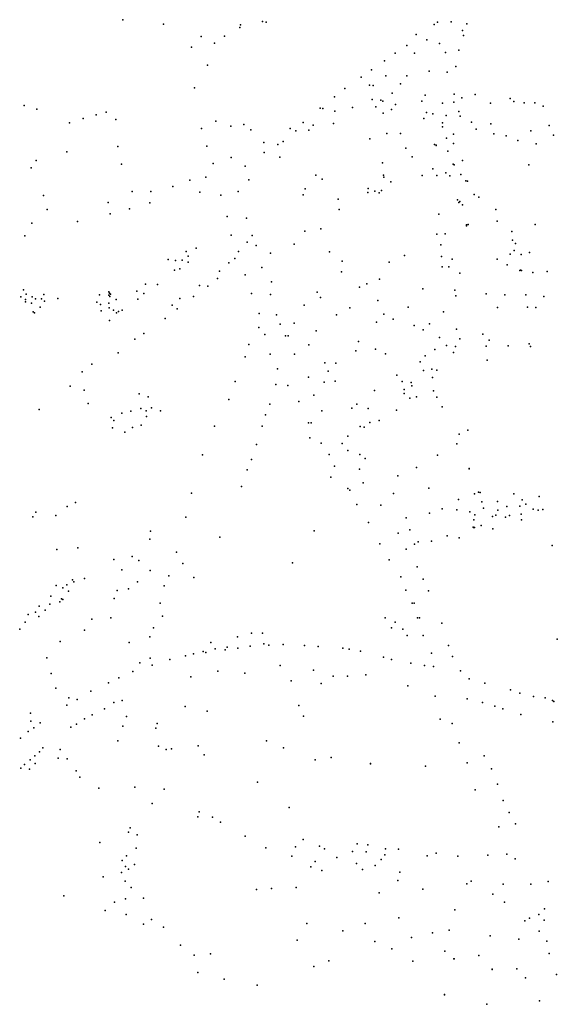
# Model space of a CAD drawing. Units: inches. Extents: x -8277544 to -8239433, y 433378 to 536105.
# Drawn here: x -8245940 to -8244641, y 521796 to 524175 of the extents above; entities that cross this region are included whole.
import ezdxf

# ---------------------------------------------------------------- set-up
doc = ezdxf.new("R2010")
doc.units = ezdxf.units.IN
doc.header["$MEASUREMENT"] = 0

msp = doc.modelspace()

# ---------------------------------------------------------------- linework, layer by layer
for p in [(-8245691.2288, 524174.9403), (-8245691.2288, 524174.9403), (-8245592.4871, 524164.4927), (-8245592.4871, 524164.4927), (-8245408.2503, 524155.9224), (-8245406.6105, 524162.3916), (-8245406.6105, 524162.3916), (-8245353.5773, 524170.1837), (-8245353.5773, 524170.1837), (-8245344.5611, 524168.7383), (-8244938.0519, 524163.0025), (-8244938.0519, 524163.0025), (-8244930.1041, 524169.1808), (-8244897.0412, 524169.6354), (-8244897.0412, 524169.6354), (-8244859.119, 524165.1653), (-8245501.8867, 524134.583), (-8245445.4604, 524135.4517), (-8245445.4604, 524135.4517), (-8244981.4439, 524138.9791), (-8244981.4439, 524138.9791), (-8244870.1298, 524148.5124), (-8244870.1298, 524148.5124), (-8244867.0839, 524137.1163), (-8245524.8916, 524108.4956), (-8245524.8916, 524108.4956), (-8245469.5529, 524117.8484), (-8245469.5529, 524117.8484), (-8245004.4135, 524112.6054), (-8245004.4135, 524112.6054), (-8244955.8779, 524126.0585), (-8244955.8779, 524126.0585), (-8244925.4665, 524117.0875), (-8245032.9583, 524094.4401), (-8245032.9583, 524094.4401), (-8244985.8396, 524093.7196), (-8244910.8737, 524095.7145), (-8244878.3662, 524101.0536), (-8245486.4911, 524065.4212), (-8245058.6274, 524075.2702), (-8245058.6274, 524075.2702), (-8244885.6675, 524061.651), (-8245089.4083, 524053.7814), (-8245089.4083, 524053.7814), (-8245054.8409, 524039.6316), (-8245004.7657, 524039.3648), (-8245004.7657, 524039.3648), (-8244950.6837, 524050.305), (-8244906.4893, 524048.199), (-8244906.4893, 524048.199), (-8245114.7866, 524036.4576), (-8245114.7866, 524036.4576), (-8245094.2879, 524016.6899), (-8245094.2879, 524016.6899), (-8245085.3603, 524016.2601), (-8245019.6818, 524020.2597), (-8245517.9134, 524010.1671), (-8245517.9134, 524010.1671), (-8245153.918, 524008.4786), (-8245153.918, 524008.4786), (-8245040.0209, 523997.2048), (-8245040.0209, 523997.2048), (-8244959.9778, 523992.8707), (-8244889.6561, 523994.8661), (-8244839.4315, 523994.0113), (-8244839.4315, 523994.0113), (-8245929.5354, 523967.6477), (-8245929.5354, 523967.6477), (-8245179.3423, 523988.2134), (-8245179.3423, 523988.2134), (-8245087.8601, 523982.4607), (-8245087.8601, 523982.4607), (-8245067.4523, 523980.8617), (-8245062.3289, 523977.9467), (-8245062.3289, 523977.9467), (-8245031.4337, 523969.8313), (-8245031.4337, 523969.8313), (-8244967.8007, 523978.3144), (-8244967.8007, 523978.3144), (-8244917.7589, 523973.2015), (-8244917.7589, 523973.2015), (-8244890.7743, 523975.3547), (-8244890.7743, 523975.3547), (-8244871.5658, 523985.987), (-8244871.5658, 523985.987), (-8244801.7119, 523973.1814), (-8244801.7119, 523973.1814), (-8244754.8849, 523984.5363), (-8244745.6936, 523977.2161), (-8244745.6936, 523977.2161), (-8244721.0957, 523974.1253), (-8244721.0957, 523974.1253), (-8244695.1788, 523973.8435), (-8244674.7134, 523965.749), (-8244674.7134, 523965.749), (-8245898.6563, 523959.1402), (-8245898.6563, 523959.1402), (-8245755.4882, 523945.421), (-8245755.4882, 523945.421), (-8245730.9839, 523951.5018), (-8245730.9839, 523951.5018), (-8245214.0161, 523961.2067), (-8245214.0161, 523961.2067), (-8245207.1906, 523960.34), (-8245178.4489, 523953.7122), (-8245178.4489, 523953.7122), (-8245135.4565, 523962.4894), (-8245135.4565, 523962.4894), (-8245079.5585, 523964.4861), (-8245079.5585, 523964.4861), (-8245061.9199, 523949.0832), (-8245061.9199, 523949.0832), (-8245041.6487, 523957.6743), (-8245041.6487, 523957.6743), (-8244956.7534, 523950.658), (-8244956.7534, 523950.658), (-8244941.4074, 523947.4547), (-8244909.2823, 523943.5488), (-8244909.2823, 523943.5488), (-8244879.054, 523953.3795), (-8244875.2612, 523942.1646), (-8244875.2612, 523942.1646), (-8245820.1208, 523925.4486), (-8245820.1208, 523925.4486), (-8245786.9031, 523936.5447), (-8245786.9031, 523936.5447), (-8245707.7849, 523934.1821), (-8245707.7849, 523934.1821), (-8245466.0418, 523929.9794), (-8245465.9861, 523929.474), (-8245398.7384, 523921.9087), (-8245398.7384, 523921.9087), (-8245255.08, 523926.608), (-8245255.08, 523926.608), (-8245230.7781, 523919.7328), (-8245181.2456, 523924.2841), (-8245181.2456, 523924.2841), (-8244963.5118, 523936.5997), (-8244963.5118, 523936.5997), (-8244918.4055, 523925.4893), (-8244918.4055, 523925.4893), (-8244848.353, 523927.1337), (-8244848.353, 523927.1337), (-8244801.3348, 523923.0165), (-8244801.3348, 523923.0165), (-8244660.4656, 523919.3959), (-8244660.4656, 523919.3959), (-8245500.4583, 523912.4269), (-8245500.4583, 523912.4269), (-8245430.0009, 523917.4219), (-8245430.0009, 523917.4219), (-8245381.1977, 523908.8474), (-8245381.1977, 523908.8474), (-8245286.6281, 523911.6948), (-8245272.4672, 523906.7445), (-8245241.6731, 523908.0614), (-8245241.6731, 523908.0614), (-8245052.3612, 523900.2186), (-8245052.3612, 523900.2186), (-8245019.6235, 523899.7648), (-8245019.6235, 523899.7648), (-8244918.4055, 523916.4531), (-8244891.2592, 523898.1611), (-8244836.5588, 523910.0415), (-8244836.5588, 523910.0415), (-8244794.2632, 523899.1689), (-8244794.2632, 523899.1689), (-8244764.1835, 523894.3773), (-8244704.7509, 523906.4035), (-8244704.7509, 523906.4035), (-8244650.0766, 523895.6993), (-8245349.8944, 523878.4273), (-8245349.8944, 523878.4273), (-8245316.4196, 523873.6183), (-8245316.4196, 523873.6183), (-8245303.3038, 523880.2414), (-8245093.7148, 523886.7626), (-8245093.7148, 523886.7626), (-8244937.4412, 523873.428), (-8244933.1999, 523872.0765), (-8244933.1665, 523871.0043), (-8244908.7742, 523889.0804), (-8244891.6333, 523875.4726), (-8244891.6333, 523875.4726), (-8244735.7003, 523883.0218), (-8244735.7003, 523883.0218), (-8244691.9477, 523875.0113), (-8244691.9477, 523875.0113), (-8245826.4306, 523855.2971), (-8245826.4306, 523855.2971), (-8245702.6242, 523868.5101), (-8245702.6242, 523868.5101), (-8245487.5276, 523869.2432), (-8245487.5276, 523869.2432), (-8245349.2009, 523853.6915), (-8245006.9092, 523864.871), (-8245006.9092, 523864.871), (-8244905.0628, 523857.023), (-8245900.5734, 523835.0911), (-8245900.5734, 523835.0911), (-8245693.9814, 523825.6751), (-8245693.9814, 523825.6751), (-8245472.1754, 523827.8453), (-8245428.939, 523841.9523), (-8245311.7428, 523843.1352), (-8245311.7428, 523843.1352), (-8245063.0756, 523828.6933), (-8245063.0756, 523828.6933), (-8244991.4868, 523843.2479), (-8244892.3289, 523825.8997), (-8244890.1598, 523824.4595), (-8244890.1598, 523824.4595), (-8244869.8936, 523835.1301), (-8244869.8936, 523835.1301), (-8244709.6376, 523824.0363), (-8244709.6376, 523824.0363), (-8245912.2683, 523817.0362), (-8245912.2683, 523817.0362), (-8245394.9198, 523820.7028), (-8245394.9198, 523820.7028), (-8245224.7144, 523799.1167), (-8245224.7144, 523799.1167), (-8245060.9652, 523799.0494), (-8245060.9652, 523799.0494), (-8244941.4231, 523814.5519), (-8244909.8339, 523804.9589), (-8244873.7564, 523801.187), (-8245528.565, 523787.2714), (-8245528.565, 523787.2714), (-8245489.9785, 523794.1423), (-8245489.9785, 523794.1423), (-8245386.504, 523788.2046), (-8245209.2011, 523789.3134), (-8245209.2011, 523789.3134), (-8245060.2043, 523794.7835), (-8245042.8753, 523783.3698), (-8245042.8753, 523783.3698), (-8244967.2663, 523798.2604), (-8244967.2663, 523798.2604), (-8244931.4733, 523798.5223), (-8244900.6284, 523797.8971), (-8244900.6284, 523797.8971), (-8244862.0222, 523785.5909), (-8244857.4642, 523784.7005), (-8244857.4642, 523784.7005), (-8245668.4053, 523759.7348), (-8245668.4053, 523759.7348), (-8245623.5935, 523760.2331), (-8245623.5935, 523760.2331), (-8245569.9568, 523772.3116), (-8245569.9568, 523772.3116), (-8245504.7259, 523758.5678), (-8245504.7259, 523758.5678), (-8245412.152, 523759.7559), (-8245254.8627, 523751.6989), (-8245254.8627, 523751.6989), (-8245249.9218, 523766.4389), (-8245249.9218, 523766.4389), (-8245098.398, 523757.4773), (-8245097.4756, 523766.8534), (-8245097.4756, 523766.8534), (-8245081.9673, 523760.5154), (-8245071.3817, 523756.4886), (-8245071.3817, 523756.4886), (-8245065.5254, 523761.8893), (-8244841.3146, 523752.4895), (-8245883.0533, 523750.3326), (-8245883.0533, 523750.3326), (-8245726.6429, 523733.4066), (-8245726.6429, 523733.4066), (-8245625.4409, 523732.1396), (-8245625.4409, 523732.1396), (-8245453.8688, 523750.5946), (-8245453.8688, 523750.5946), (-8245170.4677, 523741.6174), (-8245170.4677, 523741.6174), (-8244881.5365, 523739.5838), (-8244878.2971, 523733.3512), (-8244875.9371, 523735.9536), (-8244870.1151, 523727.9005), (-8244829.968, 523746.2843), (-8244829.968, 523746.2843), (-8245873.6561, 523716.4362), (-8245873.6561, 523716.4362), (-8245721.6405, 523706.0131), (-8245721.6405, 523706.0131), (-8245674.9819, 523718.0764), (-8245674.9819, 523718.0764), (-8245167.594, 523716.3683), (-8245167.594, 523716.3683), (-8244927.4114, 523704.7307), (-8244927.4114, 523704.7307), (-8244788.8389, 523716.0431), (-8244788.8389, 523716.0431), (-8245910.8589, 523683.4569), (-8245910.8589, 523683.4569), (-8245800.6566, 523687.6993), (-8245800.6566, 523687.6993), (-8245439.0355, 523699.4331), (-8245439.0355, 523699.4331), (-8245392.1666, 523695.1543), (-8245392.1666, 523695.1543), (-8244856.3671, 523680.229), (-8244786.2789, 523688.2579), (-8244786.2789, 523688.2579), (-8244694.4173, 523679.9886), (-8245250.8501, 523663.8282), (-8245250.8501, 523663.8282), (-8245211.8661, 523669.8877), (-8245211.8661, 523669.8877), (-8244932.2307, 523656.7553), (-8244932.2307, 523656.7553), (-8244911.6423, 523657.6957), (-8244911.6423, 523657.6957), (-8244860.4081, 523679.0227), (-8244860.3858, 523676.9005), (-8244750.6544, 523663.1837), (-8244750.6544, 523663.1837), (-8245927.9891, 523652.8348), (-8245927.9891, 523652.8348), (-8245429.2807, 523654.5433), (-8245429.2807, 523654.5433), (-8245390.1107, 523637.5839), (-8245378.1105, 523653.2882), (-8245276.9329, 523632.5078), (-8245276.9329, 523632.5078), (-8244749.0347, 523641.9346), (-8244749.0347, 523641.9346), (-8244742.0421, 523634.0879), (-8245537.5312, 523614.9658), (-8245513.6656, 523622.6818), (-8245513.6656, 523622.6818), (-8245411.4887, 523614.5457), (-8245411.4887, 523614.5457), (-8245368.8498, 523628.962), (-8245368.8498, 523628.962), (-8245333.6432, 523610.81), (-8245333.6432, 523610.81), (-8245191.5016, 523614.4577), (-8245191.5016, 523614.4577), (-8244921.8565, 523630.7259), (-8244744.6803, 523617.2331), (-8244707.956, 523612.3744), (-8245581.652, 523595.7127), (-8245581.652, 523595.7127), (-8245563.8137, 523593.0736), (-8245547.7837, 523594.0341), (-8245533.1563, 523589.477), (-8245533.1374, 523603.9144), (-8245533.1374, 523603.9144), (-8245434.8297, 523587.5491), (-8245434.8297, 523587.5491), (-8245420.2318, 523598.262), (-8245420.2318, 523598.262), (-8245160.3419, 523591.7729), (-8245160.3419, 523591.7729), (-8245046.9972, 523589.2424), (-8245046.9972, 523589.2424), (-8245010.2484, 523605.5307), (-8245010.2484, 523605.5307), (-8244920.7766, 523602.9139), (-8244894.721, 523596.1116), (-8244894.721, 523596.1116), (-8244786.0355, 523596.5361), (-8244754.8327, 523608.5209), (-8244728.2718, 523607.8843), (-8245566.2815, 523569.741), (-8245566.2815, 523569.741), (-8245553.2384, 523572.7674), (-8245457.4362, 523567.0711), (-8245457.4362, 523567.0711), (-8245354.6524, 523576.4599), (-8245354.6524, 523576.4599), (-8245162.5213, 523565.5251), (-8245162.5213, 523565.5251), (-8244918.8401, 523578.0149), (-8244918.8401, 523578.0149), (-8244902.6872, 523578.073), (-8244876.5866, 523562.7341), (-8244876.5866, 523562.7341), (-8244762.0907, 523582.9317), (-8244731.155, 523569.0704), (-8244729.7746, 523569.707), (-8244727.0918, 523568.5566), (-8244699.5292, 523563.8654), (-8244665.2416, 523566.1834), (-8245462.0013, 523549.3066), (-8245462.0013, 523549.3066), (-8245395.3246, 523558.3691), (-8245395.3246, 523558.3691), (-8245331.8929, 523541.4901), (-8245070.1553, 523547.9419), (-8245070.1553, 523547.9419), (-8245931.3559, 523522.6049), (-8245931.3559, 523522.6049), (-8245724.982, 523517.2775), (-8245723.0896, 523513.8373), (-8245656.8258, 523519.2807), (-8245656.8258, 523519.2807), (-8245636.0202, 523536.222), (-8245636.0202, 523536.222), (-8245607.4966, 523534.7425), (-8245607.4966, 523534.7425), (-8245505.3317, 523532.8334), (-8245505.3317, 523532.8334), (-8245485.638, 523531.4012), (-8245485.638, 523531.4012), (-8245220.9073, 523516.9692), (-8245220.9073, 523516.9692), (-8245118.6309, 523528.8544), (-8245118.6309, 523528.8544), (-8245100.7246, 523536.7124), (-8245100.7246, 523536.7124), (-8244965.9816, 523524.5463), (-8244965.9816, 523524.5463), (-8244888.5161, 523521.2495), (-8244888.5161, 523521.2495), (-8245937.6913, 523505.7172), (-8245926.3701, 523492.8834), (-8245926.0468, 523498.7703), (-8245926.0468, 523498.7703), (-8245924.8562, 523511.7263), (-8245911.4756, 523490.1692), (-8245910.4414, 523505.5653), (-8245910.4414, 523505.5653), (-8245901.8687, 523500.8473), (-8245887.386, 523500.2218), (-8245882.0631, 523510.8264), (-8245882.0631, 523510.8264), (-8245880.0946, 523495.2625), (-8245847.8781, 523500.973), (-8245847.8781, 523500.973), (-8245753.836, 523492.66), (-8245747.7243, 523510.5285), (-8245747.7243, 523510.5285), (-8245725.1601, 523490.0016), (-8245725.0599, 523509.3807), (-8245722.3771, 523506.298), (-8245720.6183, 523511.38), (-8245706.8101, 523498.9356), (-8245706.8101, 523498.9356), (-8245654.9084, 523499.8102), (-8245654.9084, 523499.8102), (-8245639.9694, 523513.2315), (-8245639.9694, 523513.2315), (-8245553.2347, 523501.3073), (-8245553.2347, 523501.3073), (-8245519.7057, 523506.4042), (-8245519.7057, 523506.4042), (-8245379.5432, 523513.2696), (-8245379.5432, 523513.2696), (-8245334.3304, 523510.8059), (-8245334.3304, 523510.8059), (-8245213.148, 523503.9228), (-8245213.148, 523503.9228), (-8245074.6137, 523496.6303), (-8245074.6137, 523496.6303), (-8244885.8328, 523508.1067), (-8244885.8328, 523508.1067), (-8244812.4694, 523512.6888), (-8244812.4694, 523512.6888), (-8244767.1744, 523509.8484), (-8244767.1744, 523509.8484), (-8244716.8894, 523510.3004), (-8244716.8894, 523510.3004), (-8244673.1519, 523506.0834), (-8244673.1519, 523506.0834), (-8245907.6017, 523469.2153), (-8245904.0726, 523466.416), (-8245904.0726, 523466.416), (-8245891.1271, 523479.9673), (-8245891.1271, 523479.9673), (-8245745.2644, 523486.6286), (-8245743.3636, 523471.8268), (-8245743.3636, 523471.8268), (-8245724.0247, 523478.6535), (-8245713.4828, 523473.2698), (-8245706.2804, 523467.0373), (-8245701.3043, 523469.8073), (-8245692.5066, 523473.4215), (-8245692.5066, 523473.4215), (-8245571.7174, 523485.1095), (-8245571.7174, 523485.1095), (-8245559.3545, 523476.74), (-8245559.3545, 523476.74), (-8245252.4486, 523485.0575), (-8245252.4486, 523485.0575), (-8245142.4866, 523478.815), (-8245142.4866, 523478.815), (-8245000.7899, 523480.2397), (-8245000.7899, 523480.2397), (-8244915.9292, 523469.0031), (-8244915.9292, 523469.0031), (-8244785.1284, 523479.1582), (-8244785.1284, 523479.1582), (-8244712.3429, 523480.7669), (-8244712.3429, 523480.7669), (-8244692.7795, 523479.7621), (-8244692.7795, 523479.7621), (-8245723.4976, 523447.9072), (-8245723.4976, 523447.9072), (-8245588.4439, 523453.3535), (-8245588.4439, 523453.3535), (-8245361.3142, 523464.9334), (-8245361.3142, 523464.9334), (-8245319.42, 523462.1291), (-8245319.42, 523462.1291), (-8245174.5503, 523461.9146), (-8245174.5503, 523461.9146), (-8245078.012, 523444.2523), (-8245078.012, 523444.2523), (-8245059.637, 523463.8465), (-8245059.637, 523463.8465), (-8245037.5586, 523451.3391), (-8245037.5586, 523451.3391), (-8245361.8554, 523431.4355), (-8245361.8554, 523431.4355), (-8245310.6461, 523439.2737), (-8245310.6461, 523439.2737), (-8245276.6445, 523441.6513), (-8245276.6445, 523441.6513), (-8245223.158, 523422.896), (-8245223.158, 523422.896), (-8244986.8722, 523436.173), (-8244986.8722, 523436.173), (-8244964.9122, 523425.8417), (-8244964.9122, 523425.8417), (-8244949.5365, 523440.437), (-8244949.5365, 523440.437), (-8244883.9521, 523427.3075), (-8245661.8539, 523403.4086), (-8245661.8539, 523403.4086), (-8245640.5475, 523416.9356), (-8245640.5475, 523416.9356), (-8245347.7652, 523414.0365), (-8245347.7652, 523414.0365), (-8245297.6872, 523410.8971), (-8245297.6872, 523410.8971), (-8245291.593, 523411.4916), (-8245121.6081, 523397.3265), (-8245121.6081, 523397.3265), (-8244925.1849, 523407.236), (-8244875.848, 523403.4942), (-8244820.5709, 523415.0479), (-8244820.5709, 523415.0479), (-8244805.6918, 523400.3129), (-8244805.6918, 523400.3129), (-8245386.3515, 523390.2647), (-8245386.3515, 523390.2647), (-8245241.1266, 523389.2519), (-8245241.1266, 523389.2519), (-8245127.6406, 523374.7429), (-8245127.6406, 523374.7429), (-8245080.3978, 523379.0032), (-8245080.3978, 523379.0032), (-8244936.3836, 523377.8603), (-8244908.6651, 523388.0357), (-8244891.7779, 523370.6784), (-8244886.3789, 523385.4444), (-8244812.8524, 523386.5278), (-8244759.4524, 523386.9299), (-8244708.2791, 523391.4098), (-8244708.2791, 523391.4098), (-8244705.8187, 523385.02), (-8245702.1889, 523369.7836), (-8245702.1889, 523369.7836), (-8245394.9057, 523360.1871), (-8245394.9057, 523360.1871), (-8245334.8428, 523367.0904), (-8245334.8428, 523367.0904), (-8245275.9377, 523366.4318), (-8245275.9377, 523366.4318), (-8245055.5476, 523367.9852), (-8245055.5476, 523367.9852), (-8244972.1283, 523347.9039), (-8244960.3619, 523363.072), (-8244810.0026, 523352.0924), (-8245789.5688, 523324.2567), (-8245789.5688, 523324.2567), (-8245765.9024, 523342.4607), (-8245765.9024, 523342.4607), (-8245316.7345, 523331.7727), (-8245202.5759, 523345.864), (-8245202.5759, 523345.864), (-8245194.1619, 523326.1152), (-8245194.1619, 523326.1152), (-8245176.0723, 523345.2974), (-8245176.0723, 523345.2974), (-8244963.8238, 523327.6871), (-8244943.7675, 523330.2609), (-8244932.0845, 523328.3535), (-8245419.2316, 523300.8744), (-8245419.2316, 523300.8744), (-8245242.0336, 523311.3017), (-8245177.4302, 523301.1775), (-8245177.4302, 523301.1775), (-8245028.7358, 523316.1922), (-8245028.7358, 523316.1922), (-8245015.888, 523300.7912), (-8244942.6464, 523310.1027), (-8245818.0002, 523289.2454), (-8245818.0002, 523289.2454), (-8245784.3756, 523280.1438), (-8245784.3756, 523280.1438), (-8245320.92, 523293.2841), (-8245320.92, 523293.2841), (-8245292.3931, 523291.2181), (-8245292.3931, 523291.2181), (-8245204.1179, 523299.0526), (-8245204.1179, 523299.0526), (-8245082.6647, 523279.2568), (-8245082.6647, 523279.2568), (-8245010.6894, 523281.334), (-8244993.7132, 523298.6243), (-8244992.1324, 523290.1579), (-8244939.7455, 523278.1731), (-8245651.7561, 523271.315), (-8245630.0488, 523263.5746), (-8245434.3297, 523257.1599), (-8245434.3297, 523257.1599), (-8245265.8499, 523252.7482), (-8245265.8499, 523252.7482), (-8245229.1487, 523267.5603), (-8245229.1487, 523267.5603), (-8245010.6003, 523271.9294), (-8244997.3645, 523260.7934), (-8244981.1909, 523263.7476), (-8244931.686, 523263.0944), (-8245892.8375, 523233.3302), (-8245892.8375, 523233.3302), (-8245774.781, 523247.9598), (-8245774.781, 523247.9598), (-8245671.7825, 523229.2733), (-8245647.6038, 523235.5505), (-8245634.7798, 523229.6419), (-8245621.633, 523237.427), (-8245599.8812, 523229.8876), (-8245335.8918, 523246.349), (-8245335.8918, 523246.349), (-8245210.1071, 523229.5638), (-8245137.2597, 523236.377), (-8245125.128, 523246.0008), (-8245125.128, 523246.0008), (-8245098.1427, 523235.8844), (-8245098.1427, 523235.8844), (-8245029.0237, 523231.4067), (-8244919.0991, 523239.698), (-8245718.7927, 523214.0382), (-8245712.6367, 523206.2754), (-8245693.3117, 523224.5822), (-8245633.9449, 523216.2721), (-8245345.6402, 523220.0933), (-8245345.6402, 523220.0933), (-8245071.2806, 523206.9345), (-8245715.6423, 523188.5049), (-8245667.2295, 523189.4878), (-8245646.6131, 523195.4858), (-8245469.7123, 523192.8629), (-8245469.7123, 523192.8629), (-8245353.893, 523192.6219), (-8245353.893, 523192.6219), (-8245242.4476, 523200.8663), (-8245235.2699, 523200.6789), (-8245235.2699, 523200.6789), (-8245117.5338, 523192.2466), (-8245107.2837, 523190.7912), (-8245107.2837, 523190.7912), (-8245093.6558, 523201.3274), (-8244857.0106, 523182.79), (-8245686.1092, 523178.3966), (-8245238.7161, 523165.0562), (-8245238.7161, 523165.0562), (-8245146.9779, 523168.9025), (-8244878.2414, 523173.4428), (-8245367.9682, 523148.6333), (-8245367.9682, 523148.6333), (-8245211.2726, 523151.4422), (-8245160.6256, 523151.0427), (-8245147.0426, 523134.0745), (-8245147.0426, 523134.0745), (-8244883.1409, 523149.8975), (-8244883.1409, 523149.8975), (-8245498.3629, 523123.9398), (-8245498.3629, 523123.9398), (-8245379.4844, 523112.6876), (-8245379.4844, 523112.6876), (-8245191.7456, 523124.6603), (-8245191.7456, 523124.6603), (-8245118.2908, 523124.5712), (-8245105.2664, 523115.0324), (-8244930.106, 523122.4472), (-8244930.106, 523122.4472), (-8245390.6727, 523087.4186), (-8245390.6727, 523087.4186), (-8245179.4353, 523096.0074), (-8245118.4033, 523089.3219), (-8244980.7796, 523093.0002), (-8244980.7796, 523093.0002), (-8244853.573, 523090.5157), (-8244853.3949, 523089.8119), (-8245187.8649, 523069.9543), (-8245187.8649, 523069.9543), (-8245026.1886, 523072.7494), (-8245026.1886, 523072.7494), (-8245403.665, 523047.2967), (-8245403.665, 523047.2967), (-8245146.9344, 523042.576), (-8245141.7694, 523038.0921), (-8245141.7694, 523038.0921), (-8245109.6747, 523055.8346), (-8244951.0634, 523042.7566), (-8244951.0634, 523042.7566), (-8245525.1041, 523031.2258), (-8245525.1041, 523031.2258), (-8245036.8564, 523029.9897), (-8245036.8564, 523029.9897), (-8244879.5879, 523015.6818), (-8244879.5879, 523015.6818), (-8244840.7602, 523029.2849), (-8244830.7526, 523033.7192), (-8244827.1718, 523032.6709), (-8244827.1718, 523032.6709), (-8244745.709, 523029.6442), (-8244725.8117, 523015.1557), (-8244684.7237, 523022.7397), (-8245825.7892, 522998.7352), (-8245825.7892, 522998.7352), (-8245805.0933, 523008.6063), (-8245805.0933, 523008.6063), (-8245125.0468, 523003.8385), (-8245067.331, 523001.8284), (-8244918.7817, 522993.241), (-8244918.7817, 522993.241), (-8244883.5527, 522990.5984), (-8244883.5527, 522990.5984), (-8244823.3298, 523010.4196), (-8244818.7412, 522994.6264), (-8244785.1116, 523010.5315), (-8244762.9383, 522998.6521), (-8244762.9383, 522998.6521), (-8244731.5113, 522999.7419), (-8244716.895, 523004.4442), (-8244699.2345, 522992.1669), (-8244699.2345, 522992.1669), (-8244675.7736, 522991.6776), (-8245908.5846, 522973.5172), (-8245908.5846, 522973.5172), (-8245900.9292, 522985.1372), (-8245900.9292, 522985.1372), (-8245852.5705, 522976.8191), (-8245852.5705, 522976.8191), (-8245538.938, 522973.1342), (-8245538.938, 522973.1342), (-8245005.6377, 522971.7682), (-8244949.7468, 522982.8276), (-8244949.7468, 522982.8276), (-8244852.1259, 522986.1041), (-8244842.7973, 522966.6135), (-8244839.6051, 522978.5269), (-8244839.6051, 522978.5269), (-8244797.134, 522974.8007), (-8244789.0412, 522977.6824), (-8244784.3101, 522989.9017), (-8244765.742, 522973.3263), (-8244755.9072, 522977.0592), (-8244755.9072, 522977.0592), (-8244727.5784, 522980.4672), (-8244727.5784, 522980.4672), (-8244727.0083, 522966.7311), (-8244687.0169, 522989.79), (-8245097.189, 522960.4255), (-8244996.9414, 522942.6663), (-8244844.1999, 522948.8095), (-8244843.2104, 522947.8186), (-8244843.2104, 522947.8186), (-8244840.7045, 522947.916), (-8244824.63, 522952.4842), (-8244796.407, 522945.1776), (-8244796.407, 522945.1776), (-8245625.674, 522919.702), (-8245623.8705, 522938.8352), (-8245456.4594, 522924.3688), (-8245228.2466, 522939.8372), (-8245024.9828, 522934.5574), (-8244906.6492, 522927.6303), (-8244906.6492, 522927.6303), (-8244878.2112, 522923.4192), (-8244878.2112, 522923.4192), (-8245799.4784, 522899.1542), (-8245799.4784, 522899.1542), (-8245069.3313, 522908.3303), (-8245006.3702, 522895.7325), (-8244985.7427, 522907.6529), (-8244976.7147, 522913.7711), (-8244944.9276, 522914.7085), (-8244944.9276, 522914.7085), (-8244652.6614, 522904.7067), (-8244652.6614, 522904.7067), (-8245850.1555, 522894.7944), (-8245850.1555, 522894.7944), (-8245668.0644, 522877.9845), (-8245561.4438, 522888.8027), (-8245561.4438, 522888.8027), (-8245712.8259, 522870.9812), (-8245652.0678, 522868.5352), (-8245545.8312, 522861.0448), (-8245545.8312, 522861.0448), (-8245280.7961, 522862.9075), (-8245046.7803, 522869.5928), (-8244979.3155, 522853.0757), (-8244979.3155, 522853.0757), (-8245783.8992, 522824.4714), (-8245783.8992, 522824.4714), (-8245693.2893, 522845.8054), (-8245624.6943, 522844.3869), (-8245579.3738, 522831.4892), (-8245579.3738, 522831.4892), (-8245519.5, 522827.1406), (-8245519.5, 522827.1406), (-8245018.9226, 522828.8511), (-8244965.1876, 522823.5021), (-8245852.2293, 522807.6499), (-8245852.2293, 522807.6499), (-8245836.2765, 522802.2407), (-8245836.2765, 522802.2407), (-8245826.6501, 522809.4826), (-8245812.34, 522821.666), (-8245812.34, 522821.666), (-8245809.1284, 522816.4635), (-8245677.3484, 522800.0669), (-8245655.719, 522816.5418), (-8245591.0841, 522807.0322), (-8245591.0841, 522807.0322), (-8245864.9579, 522782.4149), (-8245864.9579, 522782.4149), (-8245821.8957, 522794.4607), (-8245821.8957, 522794.4607), (-8245712.002, 522776.3664), (-8245712.002, 522776.3664), (-8245704.8777, 522796.0906), (-8245006.9195, 522796.4458), (-8245006.9195, 522796.4458), (-8244952.0797, 522795.2976), (-8245893.2736, 522758.3144), (-8245893.2736, 522758.3144), (-8245867.4487, 522762.6719), (-8245843.1588, 522768.2677), (-8245838.8396, 522775.8405), (-8245836.211, 522774.2894), (-8245836.211, 522774.2894), (-8245600.6334, 522765.4521), (-8245600.6334, 522765.4521), (-8244991.7295, 522765.4029), (-8244986.3804, 522765.2326), (-8244986.3804, 522765.2326), (-8245919.9754, 522737.6468), (-8245919.9754, 522737.6468), (-8245902.1915, 522743.5946), (-8245894.1956, 522732.6039), (-8245894.1956, 522732.6039), (-8245878.6475, 522748.1517), (-8245720.0944, 522729.6235), (-8245720.0944, 522729.6235), (-8245595.0917, 522733.8054), (-8245595.0917, 522733.8054), (-8245056.75, 522729.6419), (-8245056.75, 522729.6419), (-8244978.4657, 522730.0057), (-8244973.659, 522729.6659), (-8244973.659, 522729.6659), (-8245927.1605, 522719.4688), (-8245765.4773, 522726.4682), (-8245765.4773, 522726.4682), (-8245616.4434, 522705.3811), (-8245616.4434, 522705.3811), (-8245041.4334, 522705.5705), (-8245041.4334, 522705.5705), (-8245032.7942, 522719.3535), (-8245032.7942, 522719.3535), (-8244920.0876, 522716.6421), (-8245940.279, 522702.0655), (-8245940.279, 522702.0655), (-8245783.8634, 522699.983), (-8245783.8634, 522699.983), (-8245625.7615, 522684.1552), (-8245625.7615, 522684.1552), (-8245413.885, 522684.2176), (-8245413.885, 522684.2176), (-8245379.8476, 522692.9589), (-8245379.8476, 522692.9589), (-8245353.6076, 522692.4936), (-8245353.6076, 522692.4936), (-8245014.2357, 522702.0533), (-8245014.2357, 522702.0533), (-8245003.2488, 522686.6989), (-8244964.5396, 522687.2622), (-8245842.2606, 522672.4435), (-8245842.2606, 522672.4435), (-8245675.7957, 522669.925), (-8245675.7957, 522669.925), (-8245478.0001, 522670.5555), (-8245478.0001, 522670.5555), (-8245438.6093, 522659.1328), (-8245383.1597, 522661.1575), (-8245383.1597, 522661.1575), (-8245349.9778, 522667.1372), (-8245337.7459, 522663.3798), (-8245337.7459, 522663.3798), (-8245303.0466, 522665.506), (-8245303.0466, 522665.506), (-8245251.9279, 522662.981), (-8245251.9279, 522662.981), (-8245218.7154, 522660.3715), (-8245218.7154, 522660.3715), (-8244903.3331, 522662.5315), (-8244903.3331, 522662.5315), (-8244640.5855, 522678.5554), (-8245539.0551, 522637.9987), (-8245539.0551, 522637.9987), (-8245519.7187, 522642.6497), (-8245519.7187, 522642.6497), (-8245496.4587, 522648.4536), (-8245490.0521, 522645.8389), (-8245490.0521, 522645.8389), (-8245467.7995, 522654.8618), (-8245443.1805, 522652.7506), (-8245443.1805, 522652.7506), (-8245413.2368, 522656.204), (-8245413.2368, 522656.204), (-8245158.919, 522656.4301), (-8245143.9599, 522653.7956), (-8245143.9599, 522653.7956), (-8245116.5478, 522649.3857), (-8245116.5478, 522649.3857), (-8245061.1333, 522634.3191), (-8245061.1333, 522634.3191), (-8244944.7962, 522644.7512), (-8244944.7962, 522644.7512), (-8244894.2922, 522636.3129), (-8244894.2922, 522636.3129), (-8245874.6362, 522632.7605), (-8245874.6362, 522632.7605), (-8245649.7108, 522621.2552), (-8245649.7108, 522621.2552), (-8245624.9393, 522632.1915), (-8245624.9393, 522632.1915), (-8245620.1201, 522615.0749), (-8245577.0653, 522629.0955), (-8245577.0653, 522629.0955), (-8245310.8746, 522614.59), (-8245041.3448, 522629.0955), (-8245041.3448, 522629.0955), (-8244994.8646, 522620.0334), (-8244994.8646, 522620.0334), (-8244961.777, 522614.7588), (-8244961.777, 522614.7588), (-8244940.0026, 522612.461), (-8245863.86, 522595.4135), (-8245863.86, 522595.4135), (-8245666.88, 522599.8895), (-8245666.88, 522599.8895), (-8245526.7174, 522587.5296), (-8245526.7134, 522587.5449), (-8245461.0706, 522601.0484), (-8245461.0666, 522601.0637), (-8245395.9796, 522596.2712), (-8245395.9756, 522596.2864), (-8245229.9795, 522603.3869), (-8245229.9755, 522603.4022), (-8245182.8101, 522588.6134), (-8245147.5708, 522589.055), (-8245147.5668, 522589.0702), (-8245103.6147, 522591.7127), (-8245103.6107, 522591.728), (-8244874.9898, 522601.7679), (-8245725.836, 522573.0102), (-8245725.836, 522573.0102), (-8245700.8015, 522584.8033), (-8245700.8015, 522584.8033), (-8245284.3348, 522577.6189), (-8245284.3309, 522577.6342), (-8245211.3705, 522570.754), (-8245211.3665, 522570.7692), (-8245001.5922, 522565.4716), (-8245001.5882, 522565.4869), (-8244854.0796, 522582.0752), (-8244854.0796, 522582.0752), (-8244815.7244, 522572.0222), (-8245852.7479, 522559.5851), (-8245852.7479, 522559.5851), (-8245768.612, 522552.9693), (-8245768.612, 522552.9693), (-8244935.6211, 522540.4933), (-8244935.6171, 522540.5086), (-8244753.8256, 522556.045), (-8244753.8256, 522556.045), (-8244730.882, 522547.7239), (-8244730.882, 522547.7239), (-8244698.2014, 522539.6866), (-8244698.2014, 522539.6866), (-8245826.2317, 522518.4295), (-8245826.2317, 522518.4295), (-8245821.0607, 522536.6606), (-8245821.0607, 522536.6606), (-8245801.6515, 522532.7935), (-8245801.6515, 522532.7935), (-8245712.834, 522524.9475), (-8245692.729, 522530.2019), (-8245692.725, 522530.2172), (-8245540.2198, 522515.4561), (-8245540.2158, 522515.4714), (-8245265.1152, 522518.2036), (-8245265.1112, 522518.2188), (-8244858.7215, 522534.3351), (-8244858.7175, 522534.3503), (-8244821.1001, 522525.079), (-8244791.839, 522516.7187), (-8244669.6738, 522536.3037), (-8244669.6738, 522536.3037), (-8244652.3296, 522530.1373), (-8244649.0832, 522527.5457), (-8244649.0832, 522527.5457), (-8245913.9436, 522499.0302), (-8245913.9436, 522499.0302), (-8245764.7873, 522495.0893), (-8245735.5262, 522510.0185), (-8245682.1772, 522491.0974), (-8245487.0214, 522504.1105), (-8245487.0174, 522504.1258), (-8245254.3663, 522491.9283), (-8245254.3623, 522491.9436), (-8244772.4312, 522509.5527), (-8244772.4273, 522509.5679), (-8244729.1368, 522495.8179), (-8245913.4915, 522480.2415), (-8245913.4915, 522480.2415), (-8245890.6837, 522476.012), (-8245890.6837, 522476.012), (-8245803.0058, 522472.9943), (-8245783.2994, 522485.5347), (-8245690.9175, 522467.7538), (-8245608.0609, 522474.1733), (-8244923.9633, 522485.1395), (-8244923.9593, 522485.1548), (-8244895.0816, 522474.3934), (-8244651.804, 522478.2016), (-8244651.8, 522478.2169), (-8245920.161, 522454.719), (-8245920.161, 522454.719), (-8245906.3401, 522464.3265), (-8245906.3401, 522464.3265), (-8245816.7405, 522465.2311), (-8245611.2226, 522463.2042), (-8245611.2186, 522463.2195), (-8245938.0839, 522439.3841), (-8245938.0839, 522439.3841), (-8245702.915, 522432.7925), (-8245604.4373, 522419.9263), (-8245508.5194, 522420.5075), (-8245508.5154, 522420.5228), (-8245343.702, 522432.4508), (-8245343.6981, 522432.4661), (-8244877.5628, 522427.9304), (-8244877.5588, 522427.9457), (-8245903.6009, 522396.0686), (-8245892.3633, 522405.7318), (-8245884.3287, 522415.6122), (-8245842.7329, 522411.2946), (-8245586.4138, 522411.946), (-8245573.0131, 522413.3415), (-8245573.0091, 522413.3568), (-8245494.1875, 522399.0095), (-8245494.1835, 522399.0249), (-8245302.1394, 522415.4913), (-8245302.1355, 522415.5066), (-8244817.2329, 522396.261), (-8245928.2849, 522375.7533), (-8245915.2727, 522386.7854), (-8245902.8951, 522377.7194), (-8245847.4607, 522390.7066), (-8245847.4568, 522390.7218), (-8245825.1709, 522389.1996), (-8245225.7024, 522386.8274), (-8245225.6984, 522386.8427), (-8245187.4838, 522392.2018), (-8245187.4799, 522392.2172), (-8245092.057, 522377.3922), (-8245092.053, 522377.4075), (-8244858.3002, 522379.2513), (-8245937.1882, 522366.8502), (-8245916.4512, 522363.8635), (-8245803.9173, 522359.8027), (-8244959.4865, 522371.4206), (-8244959.4826, 522371.4358), (-8244799.6174, 522364.7123), (-8245795.1226, 522344.8737), (-8245365.4388, 522333.0827), (-8245365.4348, 522333.0979), (-8244785.4951, 522327.945), (-8244785.4911, 522327.9602), (-8245748.9286, 522318.4497), (-8245748.9247, 522318.465), (-8245661.8688, 522320.9578), (-8245661.8648, 522320.9731), (-8245591.04, 522315.7588), (-8245591.036, 522315.7741), (-8244838.8639, 522313.9984), (-8244838.86, 522314.0136), (-8245620.1672, 522281.4656), (-8244771.2513, 522288.7714), (-8245506.4441, 522261.2947), (-8245288.7629, 522271.2164), (-8245288.7589, 522271.2317), (-8244756.9202, 522259.0143), (-8245509.6393, 522249.086), (-8245509.6353, 522249.1013), (-8245473.9248, 522247.9368), (-8245473.9208, 522247.9521), (-8245454.5571, 522235.9817), (-8244741.3049, 522232.3987), (-8244741.3009, 522232.414), (-8245677.0307, 522211.7847), (-8245673.2083, 522222.0674), (-8245673.2043, 522222.0826), (-8245656.13, 522205.2158), (-8244782.1333, 522224.4238), (-8244782.1294, 522224.439), (-8245746.4205, 522187.1332), (-8245746.4166, 522187.1486), (-8245394.9674, 522202.5522), (-8245394.9634, 522202.5674), (-8245254.574, 522194.5203), (-8245124.1388, 522183.4647), (-8245658.9964, 522173.3518), (-8245345.4326, 522173.739), (-8245345.4286, 522173.7543), (-8245273.2148, 522176.7071), (-8245273.2108, 522176.7225), (-8245215.7882, 522177.8295), (-8245203.0985, 522171.8281), (-8245135.6905, 522165.575), (-8245102.3463, 522164.3823), (-8245102.3423, 522164.3976), (-8245098.5661, 522181.0446), (-8245098.5621, 522181.0598), (-8245056.132, 522171.8996), (-8245024.8498, 522171.0284), (-8245024.8457, 522171.0437), (-8244933.4534, 522161.4544), (-8244933.4494, 522161.4697), (-8244762.314, 522158.4686), (-8244762.3099, 522158.4839), (-8245692.6161, 522143.2417), (-8245692.6121, 522143.2569), (-8245681.8081, 522154.457), (-8245282.2193, 522153.8315), (-8245226.0511, 522141.1287), (-8245173.6798, 522150.5042), (-8245126.4345, 522136.0155), (-8245066.6178, 522145.8119), (-8245066.6138, 522145.8272), (-8245057.7606, 522157.2147), (-8244954.9514, 522154.8857), (-8244954.9474, 522154.9009), (-8244880.903, 522153.952), (-8244880.899, 522153.9673), (-8244808.3362, 522156.4243), (-8244808.3323, 522156.4396), (-8244742.3609, 522147.7197), (-8244742.3569, 522147.735), (-8245693.7514, 522114.4469), (-8245684.1968, 522128.7788), (-8245677.0307, 522122.21), (-8245662.6988, 522133.5562), (-8245236.2469, 522128.4519), (-8245210.2106, 522119.2557), (-8245111.2067, 522121.3848), (-8245080.7514, 522131.5367), (-8245021.3337, 522115.3686), (-8245021.3298, 522115.3839), (-8245738.1135, 522104.2573), (-8245738.1095, 522104.2726), (-8245685.5459, 522093.4132), (-8245685.5419, 522093.4285), (-8245025.844, 522094.7359), (-8245025.84, 522094.7512), (-8244859.3937, 522086.8547), (-8244859.3898, 522086.8699), (-8244849.242, 522093.1249), (-8244849.238, 522093.1402), (-8244771.4613, 522086.5561), (-8244771.4574, 522086.5714), (-8244704.2746, 522086.5016), (-8244704.2706, 522086.5168), (-8244662.553, 522092.732), (-8245671.0711, 522078.2584), (-8245368.19, 522073.4897), (-8245368.186, 522073.505), (-8245331.4755, 522075.8296), (-8245331.4716, 522075.8449), (-8245271.8786, 522078.4571), (-8245271.8746, 522078.4724), (-8245071.3262, 522065.5948), (-8245071.3223, 522065.6102), (-8244965.7003, 522074.2685), (-8244965.6963, 522074.2837), (-8245833.4826, 522057.7995), (-8245833.4786, 522057.8147), (-8245711.3874, 522042.9768), (-8245711.3835, 522042.9921), (-8245684.7787, 522051.0332), (-8245641.1552, 522052.5075), (-8245641.1512, 522052.5228), (-8244796.8408, 522061.7738), (-8244796.8368, 522061.789), (-8244768.3262, 522042.9631), (-8244768.3222, 522042.9784), (-8245733.7461, 522022.9665), (-8244887.9621, 522024.0996), (-8244887.9581, 522024.1149), (-8244671.8683, 522027.0212), (-8245682.5341, 522012.6037), (-8245682.5302, 522012.619), (-8245621.6014, 522001.2107), (-8245245.7638, 521991.0668), (-8245245.7598, 521991.0821), (-8245105.0313, 521990.8362), (-8245105.0274, 521990.8515), (-8245023.3691, 522005.2889), (-8245023.3652, 522005.3043), (-8244719.0436, 521997.4127), (-8244719.0396, 521997.4281), (-8244707.6643, 522004.2138), (-8244707.6603, 522004.2291), (-8244685.3204, 522012.9555), (-8244685.3164, 522012.9709), (-8244672.4655, 521998.9545), (-8245641.3079, 521989.2674), (-8245592.3404, 521982.6985), (-8245159.2778, 521973.5689), (-8245159.2739, 521973.5841), (-8244942.304, 521968.5634), (-8244942.3001, 521968.5786), (-8244901.6969, 521975.4308), (-8244901.6929, 521975.446), (-8244684.7074, 521972.6792), (-8245269.6583, 521950.705), (-8245269.6543, 521950.7203), (-8245082.0405, 521947.5417), (-8245082.0366, 521947.557), (-8244993.0631, 521957.2172), (-8244993.0591, 521957.2325), (-8244803.1648, 521961.696), (-8244803.1608, 521961.7112), (-8244733.2966, 521953.0371), (-8244733.2926, 521953.0524), (-8244666.1952, 521948.7927), (-8245551.516, 521938.8341), (-8245040.239, 521929.9254), (-8245040.2351, 521929.9407), (-8244912.4458, 521924.3732), (-8244912.4419, 521924.3885), (-8245518.2799, 521914.7825), (-8245518.2759, 521914.7979), (-8245479.3236, 521917.5483), (-8245479.3196, 521917.5637), (-8245193.113, 521901.2616), (-8245193.1091, 521901.2768), (-8244989.6988, 521900.3222), (-8244989.6948, 521900.3375), (-8244890.3508, 521905.861), (-8244890.3468, 521905.8764), (-8244830.6343, 521913.6242), (-8244830.6303, 521913.6395), (-8244660.4425, 521918.4015), (-8244660.4385, 521918.4168), (-8245509.8232, 521872.4946), (-8245229.0511, 521887.4056), (-8245229.0471, 521887.4209), (-8244798.3874, 521880.4816), (-8244798.3835, 521880.4969), (-8244738.6711, 521881.9746), (-8244738.6671, 521881.9898), (-8245445.6337, 521856.4307), (-8245445.6297, 521856.446), (-8244717.7703, 521859.8794), (-8244717.7663, 521859.8947), (-8244642.3189, 521867.6877), (-8244642.315, 521867.703), (-8245365.8017, 521842.0211), (-8245365.7978, 521842.0364), (-8244913.043, 521819.2723), (-8244913.0391, 521819.2876), (-8244683.5232, 521804.3883), (-8244810.928, 521795.9829), (-8244810.924, 521795.9982)]:
    msp.add_point(p)

doc.saveas('drawing.dxf')
